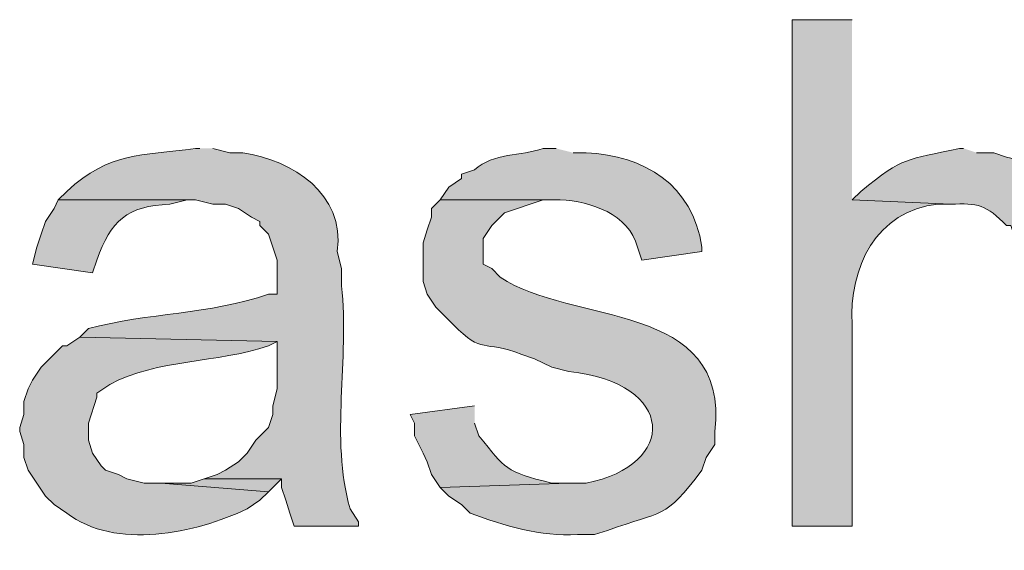
# Model space of a CAD drawing. Units: inches. Extents: x 11 to 200, y 42 to 217.
# Drawn here: x 36 to 41, y 125 to 127 of the extents above; entities that cross this region are included whole.
import ezdxf

# ---------------------------------------------------------------- set-up
doc = ezdxf.new("R2010")
doc.units = ezdxf.units.IN
doc.header["$MEASUREMENT"] = 0
doc.layers.add('Layer 1', color=7, linetype='Continuous')

msp = doc.modelspace()

# ---------------------------------------------------------------- hatches: boundary and pattern name
at = {"layer": 'Layer 1', "true_color": 0xffffff}
h = msp.add_hatch(color=7, dxfattribs=at)
edge = h.paths.add_edge_path()
edge.add_spline(control_points=[(39.8992, 127.4516), (39.8992, 127.4516), (39.6028, 127.4516), (39.6028, 127.4516), (39.6028, 127.4516), (39.6028, 124.9539), (39.6028, 124.9539), (39.6028, 124.9539), (39.8992, 124.9539), (39.8992, 124.9539), (39.8992, 124.9539), (39.8992, 125.9487), (39.8992, 125.9487), (39.8819, 126.2225), (40.0188, 126.5128), (40.3225, 126.5414), (40.3225, 126.5414), (40.386, 126.5414), (40.386, 126.5414), (40.386, 126.5414), (39.8992, 126.5625), (39.8992, 126.5625)], knot_values=[0, 0, 0, 0, 0.352778, 0.352778, 0.352778, 0.705556, 0.705556, 0.705556, 1.058333, 1.058333, 1.058333, 1.411111, 1.411111, 1.411111, 1.763889, 1.763889, 1.763889, 2.116667, 2.116667, 2.116667, 2.469444, 2.469444, 2.469444, 2.469444], degree=3, periodic=0)
edge.add_line((39.8992, 126.5625), (39.8992, 127.4516))
h = msp.add_hatch(color=7, dxfattribs=at)
edge = h.paths.add_edge_path()
edge.add_spline(control_points=[(36.6818, 126.8166), (36.6818, 126.8166), (36.6607, 126.8166), (36.6607, 126.8166), (36.3841, 126.777), (36.243, 126.8042), (36.0257, 126.6049), (36.0257, 126.6049), (35.9833, 126.5626), (35.9833, 126.5626), (35.9833, 126.5626), (36.6607, 126.5626), (36.6607, 126.5626), (36.6607, 126.5626), (36.7453, 126.5414), (36.7453, 126.5414), (36.7453, 126.5414), (36.8088, 126.5414), (36.8088, 126.5414), (36.8088, 126.5414), (36.8723, 126.5202), (36.8723, 126.5202), (36.8723, 126.5202), (36.9358, 126.4779), (36.9358, 126.4779), (36.9358, 126.4779), (36.9782, 126.4567), (36.9782, 126.4567), (36.9782, 126.4567), (36.9782, 126.4356), (36.9782, 126.4356), (36.9782, 126.4356), (37.0205, 126.3932), (37.0205, 126.3932), (37.0205, 126.3932), (37.0417, 126.3297), (37.0417, 126.3297), (37.0417, 126.3297), (37.0628, 126.2662), (37.0628, 126.2662), (37.0628, 126.2662), (37.0628, 126.0969), (37.0628, 126.0969), (37.0628, 126.0969), (37.0205, 126.0969), (37.0205, 126.0969), (36.7291, 125.997), (36.4261, 126.0073), (36.1315, 125.9276), (36.1315, 125.9276), (36.0892, 125.8852), (36.0892, 125.8852), (36.0892, 125.8852), (37.0628, 125.8641), (37.0628, 125.8641), (37.0628, 125.8641), (37.0628, 125.6312), (37.0628, 125.6312), (37.0628, 125.6312), (37.0417, 125.5466), (37.0417, 125.5466), (37.0417, 125.5466), (37.0417, 125.5042), (37.0417, 125.5042), (37.0417, 125.5042), (37.0205, 125.4407), (37.0205, 125.4407), (37.0205, 125.4407), (36.957, 125.3772), (36.957, 125.3772), (36.957, 125.3772), (36.9147, 125.3137), (36.9147, 125.3137), (36.9147, 125.3137), (36.8723, 125.2714), (36.8723, 125.2714), (36.8723, 125.2714), (36.8088, 125.2291), (36.8088, 125.2291), (36.8088, 125.2291), (36.7665, 125.2079), (36.7665, 125.2079), (36.7665, 125.2079), (36.703, 125.1867), (36.703, 125.1867), (36.703, 125.1867), (37.084, 125.1867), (37.084, 125.1867), (37.084, 125.1867), (37.084, 125.1444), (37.084, 125.1444), (37.084, 125.1444), (37.1052, 125.0809), (37.1052, 125.0809), (37.1052, 125.0809), (37.1263, 125.0174), (37.1263, 125.0174), (37.1263, 125.0174), (37.1475, 124.9539), (37.1475, 124.9539), (37.1475, 124.9539), (37.465, 124.9539), (37.465, 124.9539), (37.465, 124.9539), (37.465, 124.9751), (37.465, 124.9751), (37.465, 124.9751), (37.4227, 125.0386), (37.4227, 125.0386), (37.3228, 125.3885), (37.4205, 125.7776), (37.3803, 126.1392), (37.3803, 126.1392), (37.3803, 126.2239), (37.3803, 126.2239), (37.3803, 126.2239), (37.3592, 126.3086), (37.3592, 126.3086), (37.3983, 126.5947), (37.1394, 126.7569), (36.8935, 126.7954), (36.8935, 126.7954), (36.83, 126.7954), (36.83, 126.7954), (36.83, 126.7954), (36.7453, 126.8166), (36.7453, 126.8166)], knot_values=[0, 0, 0, 0, 0.352778, 0.352778, 0.352778, 0.705556, 0.705556, 0.705556, 1.058333, 1.058333, 1.058333, 1.411111, 1.411111, 1.411111, 1.763889, 1.763889, 1.763889, 2.116667, 2.116667, 2.116667, 2.469444, 2.469444, 2.469444, 2.822222, 2.822222, 2.822222, 3.175, 3.175, 3.175, 3.527778, 3.527778, 3.527778, 3.880556, 3.880556, 3.880556, 4.233333, 4.233333, 4.233333, 4.586111, 4.586111, 4.586111, 4.938889, 4.938889, 4.938889, 5.291667, 5.291667, 5.291667, 5.644444, 5.644444, 5.644444, 5.997222, 5.997222, 5.997222, 6.35, 6.35, 6.35, 6.702778, 6.702778, 6.702778, 7.055556, 7.055556, 7.055556, 7.408333, 7.408333, 7.408333, 7.761111, 7.761111, 7.761111, 8.113889, 8.113889, 8.113889, 8.466667, 8.466667, 8.466667, 8.819444, 8.819444, 8.819444, 9.172222, 9.172222, 9.172222, 9.525, 9.525, 9.525, 9.877778, 9.877778, 9.877778, 10.230556, 10.230556, 10.230556, 10.583333, 10.583333, 10.583333, 10.936111, 10.936111, 10.936111, 11.288889, 11.288889, 11.288889, 11.641667, 11.641667, 11.641667, 11.994444, 11.994444, 11.994444, 12.347222, 12.347222, 12.347222, 12.7, 12.7, 12.7, 13.052778, 13.052778, 13.052778, 13.405556, 13.405556, 13.405556, 13.758333, 13.758333, 13.758333, 14.111111, 14.111111, 14.111111, 14.463889, 14.463889, 14.463889, 14.816667, 14.816667, 14.816667, 14.816667], degree=3, periodic=0)
edge.add_line((36.7453, 126.8166), (36.6818, 126.8166))
h = msp.add_hatch(color=7, dxfattribs=at)
edge = h.paths.add_edge_path()
edge.add_spline(control_points=[(38.4387, 126.8166), (38.4387, 126.8166), (38.3752, 126.8166), (38.3752, 126.8166), (38.264, 126.777), (38.131, 126.7971), (38.0365, 126.7107), (38.0365, 126.7107), (37.973, 126.6896), (37.973, 126.6896), (37.973, 126.6896), (37.973, 126.6684), (37.973, 126.6684), (37.973, 126.6684), (37.9095, 126.6261), (37.9095, 126.6261), (37.9095, 126.6261), (37.8672, 126.5626), (37.8672, 126.5626), (37.8672, 126.5626), (38.4598, 126.5626), (38.4598, 126.5626), (38.6108, 126.5555), (38.796, 126.4934), (38.8408, 126.3297), (38.8408, 126.3297), (38.862, 126.2662), (38.862, 126.2662), (38.862, 126.2662), (39.1583, 126.3086), (39.1583, 126.3086), (39.1583, 126.3086), (39.1583, 126.3297), (39.1583, 126.3297), (39.1118, 126.6384), (38.8747, 126.7813), (38.5868, 126.7954), (38.5868, 126.7954), (38.5233, 126.7954), (38.5233, 126.7954)], knot_values=[0, 0, 0, 0, 0.352778, 0.352778, 0.352778, 0.705556, 0.705556, 0.705556, 1.058333, 1.058333, 1.058333, 1.411111, 1.411111, 1.411111, 1.763889, 1.763889, 1.763889, 2.116667, 2.116667, 2.116667, 2.469444, 2.469444, 2.469444, 2.822222, 2.822222, 2.822222, 3.175, 3.175, 3.175, 3.527778, 3.527778, 3.527778, 3.880556, 3.880556, 3.880556, 4.233333, 4.233333, 4.233333, 4.586111, 4.586111, 4.586111, 4.586111], degree=3, periodic=0)
edge.add_line((38.5233, 126.7954), (38.4387, 126.8166))
h = msp.add_hatch(color=7, dxfattribs=at)
edge = h.paths.add_edge_path()
edge.add_spline(control_points=[(40.4495, 126.8166), (40.4495, 126.8166), (40.4283, 126.8166), (40.4283, 126.8166), (40.1645, 126.7559), (40.1602, 126.782), (39.9415, 126.6049), (39.9415, 126.6049), (39.8992, 126.5626), (39.8992, 126.5626), (39.8992, 126.5626), (40.386, 126.5414), (40.386, 126.5414), (40.5169, 126.5477), (40.5634, 126.5386), (40.6612, 126.4356), (40.6612, 126.4356), (40.6823, 126.4356), (40.6823, 126.4356), (40.6823, 126.4356), (40.7035, 126.3721), (40.7035, 126.3721), (40.7035, 126.3721), (40.7247, 126.3297), (40.7247, 126.3297), (40.7247, 126.3297), (40.7458, 126.2662), (40.7458, 126.2662), (40.7458, 126.2662), (40.767, 126.1816), (40.767, 126.1816), (40.767, 126.1816), (40.767, 124.9539), (40.767, 124.9539), (40.767, 124.9539), (41.0633, 124.9539), (41.0633, 124.9539), (41.0633, 124.9539), (41.0633, 126.1816), (41.0633, 126.1816), (41.0676, 126.3382), (41.0669, 126.353), (40.9998, 126.4991), (40.9998, 126.4991), (40.9998, 126.5414), (40.9998, 126.5414), (40.9998, 126.5414), (40.9575, 126.6049), (40.9575, 126.6049), (40.8781, 126.6896), (40.7734, 126.7464), (40.6612, 126.7742), (40.6612, 126.7742), (40.5977, 126.7954), (40.5977, 126.7954), (40.5977, 126.7954), (40.513, 126.7954), (40.513, 126.7954)], knot_values=[0, 0, 0, 0, 0.352778, 0.352778, 0.352778, 0.705556, 0.705556, 0.705556, 1.058333, 1.058333, 1.058333, 1.411111, 1.411111, 1.411111, 1.763889, 1.763889, 1.763889, 2.116667, 2.116667, 2.116667, 2.469444, 2.469444, 2.469444, 2.822222, 2.822222, 2.822222, 3.175, 3.175, 3.175, 3.527778, 3.527778, 3.527778, 3.880556, 3.880556, 3.880556, 4.233333, 4.233333, 4.233333, 4.586111, 4.586111, 4.586111, 4.938889, 4.938889, 4.938889, 5.291667, 5.291667, 5.291667, 5.644444, 5.644444, 5.644444, 5.997222, 5.997222, 5.997222, 6.35, 6.35, 6.35, 6.702778, 6.702778, 6.702778, 6.702778], degree=3, periodic=0)
edge.add_line((40.513, 126.7954), (40.4495, 126.8166))
h = msp.add_hatch(color=7, dxfattribs=at)
edge = h.paths.add_edge_path()
edge.add_spline(control_points=[(35.9833, 126.5626), (35.9833, 126.5626), (35.9622, 126.5202), (35.9622, 126.5202), (35.9622, 126.5202), (35.9198, 126.4567), (35.9198, 126.4567), (35.9198, 126.4567), (35.8987, 126.3932), (35.8987, 126.3932), (35.8987, 126.3932), (35.8775, 126.3297), (35.8775, 126.3297), (35.8775, 126.3297), (35.8563, 126.2451), (35.8563, 126.2451), (35.8563, 126.2451), (36.1527, 126.2027), (36.1527, 126.2027), (36.1527, 126.2027), (36.1738, 126.2662), (36.1738, 126.2662), (36.2409, 126.4595), (36.3238, 126.5333), (36.5337, 126.5414), (36.5337, 126.5414), (36.6183, 126.5626), (36.6183, 126.5626)], knot_values=[0, 0, 0, 0, 0.352778, 0.352778, 0.352778, 0.705556, 0.705556, 0.705556, 1.058333, 1.058333, 1.058333, 1.411111, 1.411111, 1.411111, 1.763889, 1.763889, 1.763889, 2.116667, 2.116667, 2.116667, 2.469444, 2.469444, 2.469444, 2.822222, 2.822222, 2.822222, 3.175, 3.175, 3.175, 3.175], degree=3, periodic=0)
edge.add_line((36.6183, 126.5626), (35.9833, 126.5626))
h = msp.add_hatch(color=7, dxfattribs=at)
edge = h.paths.add_edge_path()
edge.add_spline(control_points=[(37.8672, 126.5626), (37.8672, 126.5626), (37.8248, 126.5202), (37.8248, 126.5202), (37.8248, 126.5202), (37.8248, 126.4779), (37.8248, 126.4779), (37.8248, 126.4779), (37.8037, 126.4144), (37.8037, 126.4144), (37.8037, 126.4144), (37.7825, 126.3509), (37.7825, 126.3509), (37.7825, 126.3509), (37.7825, 126.1604), (37.7825, 126.1604), (37.7825, 126.1604), (37.8037, 126.0969), (37.8037, 126.0969), (37.8037, 126.0969), (37.846, 126.0334), (37.846, 126.0334), (37.846, 126.0334), (37.9307, 125.9487), (37.9307, 125.9487), (38.0834, 125.7949), (38.0725, 125.8764), (38.2693, 125.8006), (38.2693, 125.8006), (38.3328, 125.7794), (38.3328, 125.7794), (38.3328, 125.7794), (38.4175, 125.737), (38.4175, 125.737), (38.4175, 125.737), (38.5022, 125.7159), (38.5022, 125.7159), (39.0338, 125.6608), (39.0405, 125.253), (38.5868, 125.1656), (38.5868, 125.1656), (38.5022, 125.1656), (38.5022, 125.1656), (38.5022, 125.1656), (37.8672, 125.1444), (37.8672, 125.1444), (37.8672, 125.1444), (37.9095, 125.1021), (37.9095, 125.1021), (37.9095, 125.1021), (37.973, 125.0597), (37.973, 125.0597), (37.973, 125.0597), (38.0153, 125.0174), (38.0153, 125.0174), (38.1868, 124.9546), (38.3607, 124.902), (38.5445, 124.9116), (38.5445, 124.9116), (38.6292, 124.9116), (38.6292, 124.9116), (38.6292, 124.9116), (38.6927, 124.9327), (38.6927, 124.9327), (38.9696, 125.0322), (38.9692, 124.9803), (39.1583, 125.229), (39.1583, 125.229), (39.1795, 125.2926), (39.1795, 125.2926), (39.1795, 125.2926), (39.2218, 125.3561), (39.2218, 125.3561), (39.2218, 125.3561), (39.2218, 125.4196), (39.2218, 125.4196), (39.298, 126.0687), (38.5127, 125.9445), (38.1635, 126.1816), (38.1635, 126.1816), (38.1212, 126.2239), (38.1212, 126.2239), (38.1212, 126.2239), (38.0788, 126.2451), (38.0788, 126.2451), (38.0788, 126.2451), (38.0788, 126.3721), (38.0788, 126.3721), (38.0788, 126.3721), (38.1212, 126.4356), (38.1212, 126.4356), (38.1212, 126.4356), (38.1847, 126.4991), (38.1847, 126.4991), (38.1847, 126.4991), (38.3752, 126.5626), (38.3752, 126.5626), (38.3752, 126.5626), (38.4598, 126.5626), (38.4598, 126.5626)], knot_values=[0, 0, 0, 0, 0.352778, 0.352778, 0.352778, 0.705556, 0.705556, 0.705556, 1.058333, 1.058333, 1.058333, 1.411111, 1.411111, 1.411111, 1.763889, 1.763889, 1.763889, 2.116667, 2.116667, 2.116667, 2.469444, 2.469444, 2.469444, 2.822222, 2.822222, 2.822222, 3.175, 3.175, 3.175, 3.527778, 3.527778, 3.527778, 3.880556, 3.880556, 3.880556, 4.233333, 4.233333, 4.233333, 4.586111, 4.586111, 4.586111, 4.938889, 4.938889, 4.938889, 5.291667, 5.291667, 5.291667, 5.644444, 5.644444, 5.644444, 5.997222, 5.997222, 5.997222, 6.35, 6.35, 6.35, 6.702778, 6.702778, 6.702778, 7.055556, 7.055556, 7.055556, 7.408333, 7.408333, 7.408333, 7.761111, 7.761111, 7.761111, 8.113889, 8.113889, 8.113889, 8.466667, 8.466667, 8.466667, 8.819444, 8.819444, 8.819444, 9.172222, 9.172222, 9.172222, 9.525, 9.525, 9.525, 9.877778, 9.877778, 9.877778, 10.230556, 10.230556, 10.230556, 10.583333, 10.583333, 10.583333, 10.936111, 10.936111, 10.936111, 11.288889, 11.288889, 11.288889, 11.641667, 11.641667, 11.641667, 11.641667], degree=3, periodic=0)
edge.add_line((38.4598, 126.5626), (37.8672, 126.5626))
h = msp.add_hatch(color=7, dxfattribs=at)
edge = h.paths.add_edge_path()
edge.add_spline(control_points=[(36.0892, 125.8852), (36.0892, 125.8852), (36.0257, 125.8429), (36.0257, 125.8429), (36.0257, 125.8429), (36.0045, 125.8429), (36.0045, 125.8429), (36.0045, 125.8429), (35.8987, 125.737), (35.8987, 125.737), (35.8987, 125.737), (35.8563, 125.6736), (35.8563, 125.6736), (35.8563, 125.6736), (35.8352, 125.6312), (35.8352, 125.6312), (35.8352, 125.6312), (35.814, 125.5677), (35.814, 125.5677), (35.814, 125.5677), (35.814, 125.5042), (35.814, 125.5042), (35.814, 125.5042), (35.7928, 125.4407), (35.7928, 125.4407), (35.7928, 125.4407), (35.7928, 125.4196), (35.7928, 125.4196), (35.7928, 125.4196), (35.814, 125.3561), (35.814, 125.3561), (35.814, 125.3561), (35.814, 125.2925), (35.814, 125.2925), (35.814, 125.2925), (35.8352, 125.229), (35.8352, 125.229), (35.8352, 125.229), (35.9198, 125.1021), (35.9198, 125.1021), (35.9198, 125.1021), (35.9622, 125.0597), (35.9622, 125.0597), (35.9622, 125.0597), (36.0257, 125.0174), (36.0257, 125.0174), (36.2631, 124.8343), (36.6624, 124.9175), (36.9147, 125.0385), (36.9147, 125.0385), (36.9782, 125.0809), (36.9782, 125.0809), (36.9782, 125.0809), (37.0205, 125.1232), (37.0205, 125.1232), (37.0205, 125.1232), (36.4913, 125.1656), (36.4913, 125.1656), (36.4913, 125.1656), (36.4067, 125.1656), (36.4067, 125.1656), (36.4067, 125.1656), (36.322, 125.1867), (36.322, 125.1867), (36.322, 125.1867), (36.2797, 125.2079), (36.2797, 125.2079), (36.2797, 125.2079), (36.2162, 125.229), (36.2162, 125.229), (36.2162, 125.229), (36.195, 125.2502), (36.195, 125.2502), (36.195, 125.2502), (36.1527, 125.3137), (36.1527, 125.3137), (36.1527, 125.3137), (36.1315, 125.3772), (36.1315, 125.3772), (36.1315, 125.3772), (36.1315, 125.4619), (36.1315, 125.4619), (36.1315, 125.4619), (36.1738, 125.5889), (36.1738, 125.5889), (36.1738, 125.5889), (36.1738, 125.61), (36.1738, 125.61), (36.1738, 125.61), (36.2373, 125.6524), (36.2373, 125.6524), (36.4748, 125.779), (36.7661, 125.7568), (37.0205, 125.8429), (37.0205, 125.8429), (37.0628, 125.864), (37.0628, 125.864)], knot_values=[0, 0, 0, 0, 0.352778, 0.352778, 0.352778, 0.705556, 0.705556, 0.705556, 1.058333, 1.058333, 1.058333, 1.411111, 1.411111, 1.411111, 1.763889, 1.763889, 1.763889, 2.116667, 2.116667, 2.116667, 2.469444, 2.469444, 2.469444, 2.822222, 2.822222, 2.822222, 3.175, 3.175, 3.175, 3.527778, 3.527778, 3.527778, 3.880556, 3.880556, 3.880556, 4.233333, 4.233333, 4.233333, 4.586111, 4.586111, 4.586111, 4.938889, 4.938889, 4.938889, 5.291667, 5.291667, 5.291667, 5.644444, 5.644444, 5.644444, 5.997222, 5.997222, 5.997222, 6.35, 6.35, 6.35, 6.702778, 6.702778, 6.702778, 7.055556, 7.055556, 7.055556, 7.408333, 7.408333, 7.408333, 7.761111, 7.761111, 7.761111, 8.113889, 8.113889, 8.113889, 8.466667, 8.466667, 8.466667, 8.819444, 8.819444, 8.819444, 9.172222, 9.172222, 9.172222, 9.525, 9.525, 9.525, 9.877778, 9.877778, 9.877778, 10.230556, 10.230556, 10.230556, 10.583333, 10.583333, 10.583333, 10.936111, 10.936111, 10.936111, 11.288889, 11.288889, 11.288889, 11.288889], degree=3, periodic=0)
edge.add_line((37.0628, 125.864), (36.0892, 125.8852))
h = msp.add_hatch(color=7, dxfattribs=at)
edge = h.paths.add_edge_path()
edge.add_spline(control_points=[(38.0365, 125.5466), (38.0365, 125.5466), (37.719, 125.5042), (37.719, 125.5042), (37.719, 125.5042), (37.7402, 125.4619), (37.7402, 125.4619), (37.7402, 125.4619), (37.7402, 125.3984), (37.7402, 125.3984), (37.7402, 125.3984), (37.7825, 125.3137), (37.7825, 125.3137), (37.7825, 125.3137), (37.8037, 125.2714), (37.8037, 125.2714), (37.8037, 125.2714), (37.8248, 125.2079), (37.8248, 125.2079), (37.8248, 125.2079), (37.8672, 125.1444), (37.8672, 125.1444), (37.8672, 125.1444), (38.5022, 125.1656), (38.5022, 125.1656), (38.5022, 125.1656), (38.4175, 125.1656), (38.4175, 125.1656), (38.1811, 125.2252), (38.1963, 125.2326), (38.0577, 125.3984), (38.0577, 125.3984), (38.0365, 125.4619), (38.0365, 125.4619)], knot_values=[0, 0, 0, 0, 0.352778, 0.352778, 0.352778, 0.705556, 0.705556, 0.705556, 1.058333, 1.058333, 1.058333, 1.411111, 1.411111, 1.411111, 1.763889, 1.763889, 1.763889, 2.116667, 2.116667, 2.116667, 2.469444, 2.469444, 2.469444, 2.822222, 2.822222, 2.822222, 3.175, 3.175, 3.175, 3.527778, 3.527778, 3.527778, 3.880556, 3.880556, 3.880556, 3.880556], degree=3, periodic=0)
edge.add_line((38.0365, 125.4619), (38.0365, 125.5466))
msp.add_hatch(color=7, dxfattribs=at).paths.add_polyline_path([(36.703, 125.1867), (36.6395, 125.1655), (36.4913, 125.1655), (37.0205, 125.1232), (37.084, 125.1867)])

# ---------------------------------------------------------------- linework, layer by layer
at = {"layer": 'Layer 1', "lineweight": 0}
msp.add_lwpolyline([(36.703, 125.1867), (36.6395, 125.1655), (36.4913, 125.1655), (37.0205, 125.1232), (37.084, 125.1867)], dxfattribs=at)
for points, knots in [([(39.8992, 127.4516), (39.8992, 127.4516), (39.6028, 127.4516), (39.6028, 127.4516), (39.6028, 127.4516), (39.6028, 124.9539), (39.6028, 124.9539), (39.6028, 124.9539), (39.8992, 124.9539), (39.8992, 124.9539), (39.8992, 124.9539), (39.8992, 125.9487), (39.8992, 125.9487), (39.8819, 126.2225), (40.0188, 126.5128), (40.3225, 126.5414), (40.3225, 126.5414), (40.386, 126.5414), (40.386, 126.5414), (40.386, 126.5414), (39.8992, 126.5625), (39.8992, 126.5625)], [0, 0, 0, 0, 1, 1, 1, 2, 2, 2, 3, 3, 3, 4, 4, 4, 5, 5, 5, 6, 6, 6, 7, 7, 7, 7]), ([(36.6818, 126.8166), (36.6818, 126.8166), (36.6607, 126.8166), (36.6607, 126.8166), (36.3841, 126.777), (36.243, 126.8042), (36.0257, 126.6049), (36.0257, 126.6049), (35.9833, 126.5626), (35.9833, 126.5626), (35.9833, 126.5626), (36.6607, 126.5626), (36.6607, 126.5626), (36.6607, 126.5626), (36.7453, 126.5414), (36.7453, 126.5414), (36.7453, 126.5414), (36.8088, 126.5414), (36.8088, 126.5414), (36.8088, 126.5414), (36.8723, 126.5202), (36.8723, 126.5202), (36.8723, 126.5202), (36.9358, 126.4779), (36.9358, 126.4779), (36.9358, 126.4779), (36.9782, 126.4567), (36.9782, 126.4567), (36.9782, 126.4567), (36.9782, 126.4356), (36.9782, 126.4356), (36.9782, 126.4356), (37.0205, 126.3932), (37.0205, 126.3932), (37.0205, 126.3932), (37.0417, 126.3297), (37.0417, 126.3297), (37.0417, 126.3297), (37.0628, 126.2662), (37.0628, 126.2662), (37.0628, 126.2662), (37.0628, 126.0969), (37.0628, 126.0969), (37.0628, 126.0969), (37.0205, 126.0969), (37.0205, 126.0969), (36.7291, 125.997), (36.4261, 126.0073), (36.1315, 125.9276), (36.1315, 125.9276), (36.0892, 125.8852), (36.0892, 125.8852), (36.0892, 125.8852), (37.0628, 125.8641), (37.0628, 125.8641), (37.0628, 125.8641), (37.0628, 125.6312), (37.0628, 125.6312), (37.0628, 125.6312), (37.0417, 125.5466), (37.0417, 125.5466), (37.0417, 125.5466), (37.0417, 125.5042), (37.0417, 125.5042), (37.0417, 125.5042), (37.0205, 125.4407), (37.0205, 125.4407), (37.0205, 125.4407), (36.957, 125.3772), (36.957, 125.3772), (36.957, 125.3772), (36.9147, 125.3137), (36.9147, 125.3137), (36.9147, 125.3137), (36.8723, 125.2714), (36.8723, 125.2714), (36.8723, 125.2714), (36.8088, 125.2291), (36.8088, 125.2291), (36.8088, 125.2291), (36.7665, 125.2079), (36.7665, 125.2079), (36.7665, 125.2079), (36.703, 125.1867), (36.703, 125.1867), (36.703, 125.1867), (37.084, 125.1867), (37.084, 125.1867), (37.084, 125.1867), (37.084, 125.1444), (37.084, 125.1444), (37.084, 125.1444), (37.1052, 125.0809), (37.1052, 125.0809), (37.1052, 125.0809), (37.1263, 125.0174), (37.1263, 125.0174), (37.1263, 125.0174), (37.1475, 124.9539), (37.1475, 124.9539), (37.1475, 124.9539), (37.465, 124.9539), (37.465, 124.9539), (37.465, 124.9539), (37.465, 124.9751), (37.465, 124.9751), (37.465, 124.9751), (37.4227, 125.0386), (37.4227, 125.0386), (37.3228, 125.3885), (37.4205, 125.7776), (37.3803, 126.1392), (37.3803, 126.1392), (37.3803, 126.2239), (37.3803, 126.2239), (37.3803, 126.2239), (37.3592, 126.3086), (37.3592, 126.3086), (37.3983, 126.5947), (37.1394, 126.7569), (36.8935, 126.7954), (36.8935, 126.7954), (36.83, 126.7954), (36.83, 126.7954), (36.83, 126.7954), (36.7453, 126.8166), (36.7453, 126.8166)], [0, 0, 0, 0, 1, 1, 1, 2, 2, 2, 3, 3, 3, 4, 4, 4, 5, 5, 5, 6, 6, 6, 7, 7, 7, 8, 8, 8, 9, 9, 9, 10, 10, 10, 11, 11, 11, 12, 12, 12, 13, 13, 13, 14, 14, 14, 15, 15, 15, 16, 16, 16, 17, 17, 17, 18, 18, 18, 19, 19, 19, 20, 20, 20, 21, 21, 21, 22, 22, 22, 23, 23, 23, 24, 24, 24, 25, 25, 25, 26, 26, 26, 27, 27, 27, 28, 28, 28, 29, 29, 29, 30, 30, 30, 31, 31, 31, 32, 32, 32, 33, 33, 33, 34, 34, 34, 35, 35, 35, 36, 36, 36, 37, 37, 37, 38, 38, 38, 39, 39, 39, 40, 40, 40, 41, 41, 41, 42, 42, 42, 42]), ([(38.4387, 126.8166), (38.4387, 126.8166), (38.3752, 126.8166), (38.3752, 126.8166), (38.264, 126.777), (38.131, 126.7971), (38.0365, 126.7107), (38.0365, 126.7107), (37.973, 126.6896), (37.973, 126.6896), (37.973, 126.6896), (37.973, 126.6684), (37.973, 126.6684), (37.973, 126.6684), (37.9095, 126.6261), (37.9095, 126.6261), (37.9095, 126.6261), (37.8672, 126.5626), (37.8672, 126.5626), (37.8672, 126.5626), (38.4598, 126.5626), (38.4598, 126.5626), (38.6108, 126.5555), (38.796, 126.4934), (38.8408, 126.3297), (38.8408, 126.3297), (38.862, 126.2662), (38.862, 126.2662), (38.862, 126.2662), (39.1583, 126.3086), (39.1583, 126.3086), (39.1583, 126.3086), (39.1583, 126.3297), (39.1583, 126.3297), (39.1118, 126.6384), (38.8747, 126.7813), (38.5868, 126.7954), (38.5868, 126.7954), (38.5233, 126.7954), (38.5233, 126.7954)], [0, 0, 0, 0, 1, 1, 1, 2, 2, 2, 3, 3, 3, 4, 4, 4, 5, 5, 5, 6, 6, 6, 7, 7, 7, 8, 8, 8, 9, 9, 9, 10, 10, 10, 11, 11, 11, 12, 12, 12, 13, 13, 13, 13]), ([(40.4495, 126.8166), (40.4495, 126.8166), (40.4283, 126.8166), (40.4283, 126.8166), (40.1645, 126.7559), (40.1602, 126.782), (39.9415, 126.6049), (39.9415, 126.6049), (39.8992, 126.5626), (39.8992, 126.5626), (39.8992, 126.5626), (40.386, 126.5414), (40.386, 126.5414), (40.5169, 126.5477), (40.5634, 126.5386), (40.6612, 126.4356), (40.6612, 126.4356), (40.6823, 126.4356), (40.6823, 126.4356), (40.6823, 126.4356), (40.7035, 126.3721), (40.7035, 126.3721), (40.7035, 126.3721), (40.7247, 126.3297), (40.7247, 126.3297), (40.7247, 126.3297), (40.7458, 126.2662), (40.7458, 126.2662), (40.7458, 126.2662), (40.767, 126.1816), (40.767, 126.1816), (40.767, 126.1816), (40.767, 124.9539), (40.767, 124.9539), (40.767, 124.9539), (41.0633, 124.9539), (41.0633, 124.9539), (41.0633, 124.9539), (41.0633, 126.1816), (41.0633, 126.1816), (41.0676, 126.3382), (41.0669, 126.353), (40.9998, 126.4991), (40.9998, 126.4991), (40.9998, 126.5414), (40.9998, 126.5414), (40.9998, 126.5414), (40.9575, 126.6049), (40.9575, 126.6049), (40.8781, 126.6896), (40.7734, 126.7464), (40.6612, 126.7742), (40.6612, 126.7742), (40.5977, 126.7954), (40.5977, 126.7954), (40.5977, 126.7954), (40.513, 126.7954), (40.513, 126.7954)], [0, 0, 0, 0, 1, 1, 1, 2, 2, 2, 3, 3, 3, 4, 4, 4, 5, 5, 5, 6, 6, 6, 7, 7, 7, 8, 8, 8, 9, 9, 9, 10, 10, 10, 11, 11, 11, 12, 12, 12, 13, 13, 13, 14, 14, 14, 15, 15, 15, 16, 16, 16, 17, 17, 17, 18, 18, 18, 19, 19, 19, 19]), ([(35.9833, 126.5626), (35.9833, 126.5626), (35.9622, 126.5202), (35.9622, 126.5202), (35.9622, 126.5202), (35.9198, 126.4567), (35.9198, 126.4567), (35.9198, 126.4567), (35.8987, 126.3932), (35.8987, 126.3932), (35.8987, 126.3932), (35.8775, 126.3297), (35.8775, 126.3297), (35.8775, 126.3297), (35.8563, 126.2451), (35.8563, 126.2451), (35.8563, 126.2451), (36.1527, 126.2027), (36.1527, 126.2027), (36.1527, 126.2027), (36.1738, 126.2662), (36.1738, 126.2662), (36.2409, 126.4595), (36.3238, 126.5333), (36.5337, 126.5414), (36.5337, 126.5414), (36.6183, 126.5626), (36.6183, 126.5626)], [0, 0, 0, 0, 1, 1, 1, 2, 2, 2, 3, 3, 3, 4, 4, 4, 5, 5, 5, 6, 6, 6, 7, 7, 7, 8, 8, 8, 9, 9, 9, 9]), ([(37.8672, 126.5626), (37.8672, 126.5626), (37.8248, 126.5202), (37.8248, 126.5202), (37.8248, 126.5202), (37.8248, 126.4779), (37.8248, 126.4779), (37.8248, 126.4779), (37.8037, 126.4144), (37.8037, 126.4144), (37.8037, 126.4144), (37.7825, 126.3509), (37.7825, 126.3509), (37.7825, 126.3509), (37.7825, 126.1604), (37.7825, 126.1604), (37.7825, 126.1604), (37.8037, 126.0969), (37.8037, 126.0969), (37.8037, 126.0969), (37.846, 126.0334), (37.846, 126.0334), (37.846, 126.0334), (37.9307, 125.9487), (37.9307, 125.9487), (38.0834, 125.7949), (38.0725, 125.8764), (38.2693, 125.8006), (38.2693, 125.8006), (38.3328, 125.7794), (38.3328, 125.7794), (38.3328, 125.7794), (38.4175, 125.737), (38.4175, 125.737), (38.4175, 125.737), (38.5022, 125.7159), (38.5022, 125.7159), (39.0338, 125.6608), (39.0405, 125.253), (38.5868, 125.1656), (38.5868, 125.1656), (38.5022, 125.1656), (38.5022, 125.1656), (38.5022, 125.1656), (37.8672, 125.1444), (37.8672, 125.1444), (37.8672, 125.1444), (37.9095, 125.1021), (37.9095, 125.1021), (37.9095, 125.1021), (37.973, 125.0597), (37.973, 125.0597), (37.973, 125.0597), (38.0153, 125.0174), (38.0153, 125.0174), (38.1868, 124.9546), (38.3607, 124.902), (38.5445, 124.9116), (38.5445, 124.9116), (38.6292, 124.9116), (38.6292, 124.9116), (38.6292, 124.9116), (38.6927, 124.9327), (38.6927, 124.9327), (38.9696, 125.0322), (38.9692, 124.9803), (39.1583, 125.229), (39.1583, 125.229), (39.1795, 125.2926), (39.1795, 125.2926), (39.1795, 125.2926), (39.2218, 125.3561), (39.2218, 125.3561), (39.2218, 125.3561), (39.2218, 125.4196), (39.2218, 125.4196), (39.298, 126.0687), (38.5127, 125.9445), (38.1635, 126.1816), (38.1635, 126.1816), (38.1212, 126.2239), (38.1212, 126.2239), (38.1212, 126.2239), (38.0788, 126.2451), (38.0788, 126.2451), (38.0788, 126.2451), (38.0788, 126.3721), (38.0788, 126.3721), (38.0788, 126.3721), (38.1212, 126.4356), (38.1212, 126.4356), (38.1212, 126.4356), (38.1847, 126.4991), (38.1847, 126.4991), (38.1847, 126.4991), (38.3752, 126.5626), (38.3752, 126.5626), (38.3752, 126.5626), (38.4598, 126.5626), (38.4598, 126.5626)], [0, 0, 0, 0, 1, 1, 1, 2, 2, 2, 3, 3, 3, 4, 4, 4, 5, 5, 5, 6, 6, 6, 7, 7, 7, 8, 8, 8, 9, 9, 9, 10, 10, 10, 11, 11, 11, 12, 12, 12, 13, 13, 13, 14, 14, 14, 15, 15, 15, 16, 16, 16, 17, 17, 17, 18, 18, 18, 19, 19, 19, 20, 20, 20, 21, 21, 21, 22, 22, 22, 23, 23, 23, 24, 24, 24, 25, 25, 25, 26, 26, 26, 27, 27, 27, 28, 28, 28, 29, 29, 29, 30, 30, 30, 31, 31, 31, 32, 32, 32, 33, 33, 33, 33]), ([(36.0892, 125.8852), (36.0892, 125.8852), (36.0257, 125.8429), (36.0257, 125.8429), (36.0257, 125.8429), (36.0045, 125.8429), (36.0045, 125.8429), (36.0045, 125.8429), (35.8987, 125.737), (35.8987, 125.737), (35.8987, 125.737), (35.8563, 125.6736), (35.8563, 125.6736), (35.8563, 125.6736), (35.8352, 125.6312), (35.8352, 125.6312), (35.8352, 125.6312), (35.814, 125.5677), (35.814, 125.5677), (35.814, 125.5677), (35.814, 125.5042), (35.814, 125.5042), (35.814, 125.5042), (35.7928, 125.4407), (35.7928, 125.4407), (35.7928, 125.4407), (35.7928, 125.4196), (35.7928, 125.4196), (35.7928, 125.4196), (35.814, 125.3561), (35.814, 125.3561), (35.814, 125.3561), (35.814, 125.2925), (35.814, 125.2925), (35.814, 125.2925), (35.8352, 125.229), (35.8352, 125.229), (35.8352, 125.229), (35.9198, 125.1021), (35.9198, 125.1021), (35.9198, 125.1021), (35.9622, 125.0597), (35.9622, 125.0597), (35.9622, 125.0597), (36.0257, 125.0174), (36.0257, 125.0174), (36.2631, 124.8343), (36.6624, 124.9175), (36.9147, 125.0385), (36.9147, 125.0385), (36.9782, 125.0809), (36.9782, 125.0809), (36.9782, 125.0809), (37.0205, 125.1232), (37.0205, 125.1232), (37.0205, 125.1232), (36.4913, 125.1656), (36.4913, 125.1656), (36.4913, 125.1656), (36.4067, 125.1656), (36.4067, 125.1656), (36.4067, 125.1656), (36.322, 125.1867), (36.322, 125.1867), (36.322, 125.1867), (36.2797, 125.2079), (36.2797, 125.2079), (36.2797, 125.2079), (36.2162, 125.229), (36.2162, 125.229), (36.2162, 125.229), (36.195, 125.2502), (36.195, 125.2502), (36.195, 125.2502), (36.1527, 125.3137), (36.1527, 125.3137), (36.1527, 125.3137), (36.1315, 125.3772), (36.1315, 125.3772), (36.1315, 125.3772), (36.1315, 125.4619), (36.1315, 125.4619), (36.1315, 125.4619), (36.1738, 125.5889), (36.1738, 125.5889), (36.1738, 125.5889), (36.1738, 125.61), (36.1738, 125.61), (36.1738, 125.61), (36.2373, 125.6524), (36.2373, 125.6524), (36.4748, 125.779), (36.7661, 125.7568), (37.0205, 125.8429), (37.0205, 125.8429), (37.0628, 125.864), (37.0628, 125.864)], [0, 0, 0, 0, 1, 1, 1, 2, 2, 2, 3, 3, 3, 4, 4, 4, 5, 5, 5, 6, 6, 6, 7, 7, 7, 8, 8, 8, 9, 9, 9, 10, 10, 10, 11, 11, 11, 12, 12, 12, 13, 13, 13, 14, 14, 14, 15, 15, 15, 16, 16, 16, 17, 17, 17, 18, 18, 18, 19, 19, 19, 20, 20, 20, 21, 21, 21, 22, 22, 22, 23, 23, 23, 24, 24, 24, 25, 25, 25, 26, 26, 26, 27, 27, 27, 28, 28, 28, 29, 29, 29, 30, 30, 30, 31, 31, 31, 32, 32, 32, 32]), ([(38.0365, 125.5466), (38.0365, 125.5466), (37.719, 125.5042), (37.719, 125.5042), (37.719, 125.5042), (37.7402, 125.4619), (37.7402, 125.4619), (37.7402, 125.4619), (37.7402, 125.3984), (37.7402, 125.3984), (37.7402, 125.3984), (37.7825, 125.3137), (37.7825, 125.3137), (37.7825, 125.3137), (37.8037, 125.2714), (37.8037, 125.2714), (37.8037, 125.2714), (37.8248, 125.2079), (37.8248, 125.2079), (37.8248, 125.2079), (37.8672, 125.1444), (37.8672, 125.1444), (37.8672, 125.1444), (38.5022, 125.1656), (38.5022, 125.1656), (38.5022, 125.1656), (38.4175, 125.1656), (38.4175, 125.1656), (38.1811, 125.2252), (38.1963, 125.2326), (38.0577, 125.3984), (38.0577, 125.3984), (38.0365, 125.4619), (38.0365, 125.4619)], [0, 0, 0, 0, 1, 1, 1, 2, 2, 2, 3, 3, 3, 4, 4, 4, 5, 5, 5, 6, 6, 6, 7, 7, 7, 8, 8, 8, 9, 9, 9, 10, 10, 10, 11, 11, 11, 11])]:
    msp.add_open_spline(points, degree=3, knots=knots, dxfattribs=at)

doc.saveas('drawing.dxf')
